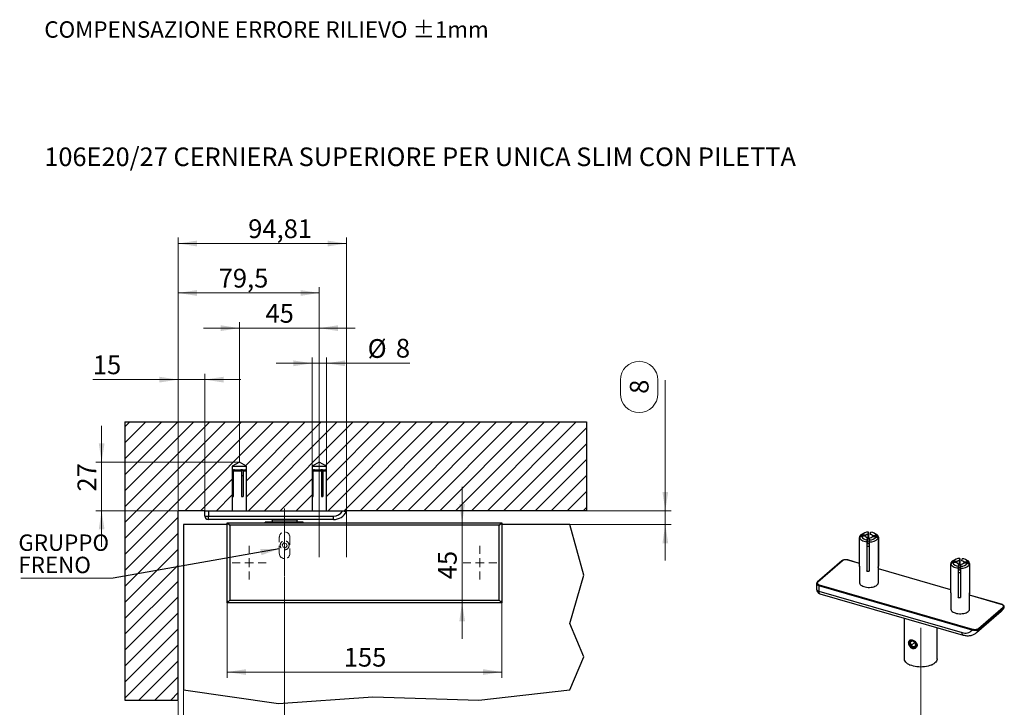
# Model space of a CAD drawing. Units: millimetres. Extents: x 18 to 673, y 244 to 1034.
# Drawn here: x 18 to 573, y 647 to 1034 of the extents above; entities that cross this region are included whole.
import ezdxf

# ---------------------------------------------------------------- set-up
doc = ezdxf.new("R2010")
doc.units = ezdxf.units.MM
doc.header["$LTSCALE"] = 3.3
doc.linetypes.add('CENTERX2', pattern=[20.32, 12.7, -2.54, 2.54, -2.54])
doc.linetypes.add('HIDDEN', pattern=[1.905, 1.27, -0.635])
doc.styles.add('SLDTEXTSTYLE0', font='TXT', dxfattribs={"width": 0.75})
doc.dimstyles.new('SLDDIMSTYLE0', dxfattribs={"dimtxt": 10.56, "dimasz": 10.56, "dimexe": 0, "dimexo": 0.0625, "dimgap": 2.64, "dimtad": 1, "dimrnd": 1e-09, "dimzin": 12, "dimdsep": 46, "dimtxsty": 'SLDTEXTSTYLE0', "dimsah": 1, "dimcen": 0.09, "dimadec": 0, "dimazin": 3, "dimtfac": 1, "dimtofl": 0, "dimtmove": 0, "dimatfit": 3, "dimfxl": 1, "dimfrac": 2, "dimtolj": 1, "dimtzin": 12, "dimarcsym": 0})
doc.dimstyles.new('SLDDIMSTYLE1', dxfattribs={"dimtxt": 10.56, "dimasz": 10.56, "dimexe": 0, "dimexo": 0.0625, "dimgap": 2.64, "dimtad": 1, "dimrnd": 1e-09, "dimzin": 12, "dimdsep": 46, "dimtxsty": 'SLDTEXTSTYLE0', "dimsah": 1, "dimcen": 0.09, "dimadec": 0, "dimazin": 3, "dimtfac": 1, "dimtmove": 0, "dimatfit": 0, "dimfxl": 1, "dimfrac": 2, "dimtolj": 1, "dimtzin": 12, "dimarcsym": 0})
doc.dimstyles.new('SLDDIMSTYLE2', dxfattribs={"dimtxt": 10.56, "dimasz": 10.56, "dimexe": 0, "dimexo": 0.0625, "dimgap": 2.64, "dimtad": 1, "dimdec": 0, "dimrnd": 1e-09, "dimzin": 12, "dimdsep": 46, "dimtxsty": 'SLDTEXTSTYLE0', "dimsah": 1, "dimcen": 0.09, "dimadec": 0, "dimazin": 3, "dimtol": 1, "dimtp": 1, "dimtfac": 1, "dimtdec": 0, "dimtmove": 0, "dimatfit": 0, "dimfxl": 1, "dimfrac": 2, "dimtolj": 1, "dimtzin": 12, "dimarcsym": 0})
doc.dimstyles.new('SLDDIMSTYLE3', dxfattribs={"dimtxt": 10.56, "dimasz": 10.56, "dimexe": 0, "dimexo": 0.0625, "dimgap": 2.64, "dimtad": 1, "dimdec": 0, "dimrnd": 1e-09, "dimzin": 12, "dimdsep": 46, "dimtxsty": 'SLDTEXTSTYLE0', "dimsah": 1, "dimcen": 0.09, "dimadec": 0, "dimazin": 3, "dimtfac": 1, "dimtdec": 0, "dimtofl": 0, "dimtmove": 0, "dimatfit": 3, "dimfxl": 1, "dimfrac": 2, "dimtolj": 1, "dimtzin": 12, "dimarcsym": 0})
doc.dimstyles.new('SLDDIMSTYLE4', dxfattribs={"dimtxt": 10.56, "dimasz": 10.56, "dimexe": 0, "dimexo": 0.0625, "dimgap": 2.64, "dimtad": 1, "dimdec": 0, "dimrnd": 1e-09, "dimzin": 12, "dimdsep": 46, "dimtxsty": 'SLDTEXTSTYLE0', "dimsah": 1, "dimcen": 0.09, "dimadec": 0, "dimazin": 3, "dimtfac": 1, "dimtdec": 0, "dimtmove": 0, "dimatfit": 0, "dimfxl": 1, "dimfrac": 2, "dimtolj": 1, "dimtzin": 12, "dimarcsym": 0})
doc.dimstyles.new('SLDDIMSTYLE5', dxfattribs={"dimtxt": 0.18, "dimasz": 10.56, "dimexe": 0, "dimexo": 0.0625, "dimgap": 0, "dimtad": 0, "dimtih": 1, "dimtoh": 1, "dimdec": 0, "dimrnd": 1e-09, "dimzin": 0, "dimdsep": 46, "dimtxsty": 'Standard', "dimsah": 1, "dimcen": 0.09, "dimadec": 0, "dimazin": 0, "dimtfac": 10.56, "dimtdec": 0, "dimtofl": 0, "dimtmove": 0, "dimatfit": 3, "dimfxl": 1, "dimfrac": 2, "dimtolj": 1, "dimtzin": 0, "dimarcsym": 0})

# ---------------------------------------------------------------- blocks, each defined once
blk = doc.blocks.new('_D')
at = {"color": 7, "linetype": 'Continuous', "lineweight": 18, "transparency": 16777216}
for p, q in [((107.66, 758.25), (107.66, 883.82)), ((187.16, 785.65), (187.16, 883.82)), ((187.16, 880.52), (107.66, 880.52))]:
    blk.add_line(p, q, dxfattribs=at)
for points in [[(107.66, 880.52), (118.22, 878.89), (118.22, 882.14)], [(187.16, 880.52), (176.6, 882.14), (176.6, 878.89)]]:
    blk.add_solid(points, dxfattribs=at)
at = {"color": 7, "linetype": 'Continuous', "lineweight": 18, "transparency": 16777216, "insert": (130.47, 894.13), "char_height": 10.56, "attachment_point": 1, "style": 'SLDTEXTSTYLE0'}
blk.add_mtext('79,5', dxfattribs=at)
blk = doc.blocks.new('_D_1')
at = {"color": 7, "linetype": 'Continuous', "lineweight": 18, "transparency": 16777216}
for p, q in [((107.66, 758.25), (107.66, 911.67)), ((202.47, 757.82), (202.47, 911.67)), ((107.66, 908.37), (202.47, 908.37))]:
    blk.add_line(p, q, dxfattribs=at)
for points in [[(107.66, 908.37), (118.22, 906.74), (118.22, 909.99)], [(202.47, 908.37), (191.91, 909.99), (191.91, 906.74)]]:
    blk.add_solid(points, dxfattribs=at)
at = {"color": 7, "linetype": 'Continuous', "lineweight": 18, "transparency": 16777216, "insert": (147.11, 921.98), "char_height": 10.56, "attachment_point": 1, "style": 'SLDTEXTSTYLE0'}
blk.add_mtext('94,81', dxfattribs=at)
blk = doc.blocks.new('_D_2')
at = {"color": 7, "linetype": 'Continuous', "lineweight": 18, "transparency": 16777216}
for p, q in [((110.66, 656.67), (110.66, 612.95)), ((107.66, 650.92), (107.66, 612.95)), ((107.66, 616.25), (69.69, 616.25)), ((110.66, 616.25), (107.66, 616.25)), ((110.66, 616.25), (130.97, 616.25))]:
    blk.add_line(p, q, dxfattribs=at)
for points in [[(107.66, 616.25), (97.1, 617.88), (97.1, 614.63)], [(110.66, 616.25), (121.22, 614.63), (121.22, 617.88)]]:
    blk.add_solid(points, dxfattribs=at)
at = {"color": 7, "linetype": 'Continuous', "lineweight": 18, "transparency": 16777216, "insert": (69.69, 629.87), "char_height": 10.56, "attachment_point": 1, "style": 'SLDTEXTSTYLE0'}
blk.add_mtext('3', dxfattribs=at)
blk = doc.blocks.new('_D_3')
at = {"color": 7, "linetype": 'Continuous', "lineweight": 18, "transparency": 16777216}
for p, q in [((167.66, 720.85), (167.66, 593.15)), ((107.66, 650.92), (107.66, 593.15)), ((107.66, 596.45), (167.66, 596.45))]:
    blk.add_line(p, q, dxfattribs=at)
for points in [[(107.66, 596.45), (118.22, 594.83), (118.22, 598.08)], [(167.66, 596.45), (157.1, 598.08), (157.1, 594.83)]]:
    blk.add_solid(points, dxfattribs=at)
at = {"color": 7, "linetype": 'Continuous', "lineweight": 18, "transparency": 16777216, "insert": (129.91, 610.07), "char_height": 10.56, "attachment_point": 1, "style": 'SLDTEXTSTYLE0'}
blk.add_mtext('60', dxfattribs=at)
blk = doc.blocks.new('_D_4')
at = {"color": 7, "linetype": 'Continuous', "lineweight": 18, "transparency": 16777216}
for p, q in [((356.89, 823.71), (356.89, 831.51)), ((377.94, 831.51), (377.94, 823.71)), ((382.15, 757.92), (382.15, 831.51)), ((337.99, 757.92), (385.45, 757.92)), ((382.15, 757.92), (382.15, 750.12)), ((328.72, 750.12), (385.45, 750.12)), ((382.15, 750.12), (382.15, 729.81))]:
    blk.add_line(p, q, dxfattribs=at)
for centre, start, end in [((367.41, 831.51), 0, 180), ((367.41, 823.71), 180, 0)]:
    blk.add_arc(centre, 10.53, start, end, dxfattribs=at)
for points in [[(382.15, 757.92), (383.78, 768.48), (380.53, 768.48)], [(382.15, 750.12), (380.53, 739.56), (383.78, 739.56)]]:
    blk.add_solid(points, dxfattribs=at)
at = {"color": 7, "linetype": 'Continuous', "lineweight": 18, "transparency": 16777216, "insert": (362.18, 823.71), "char_height": 10.56, "attachment_point": 1, "rotation": 90, "style": 'SLDTEXTSTYLE0'}
blk.add_mtext('8', dxfattribs=at)
blk = doc.blocks.new('_D_5')
at = {"color": 7, "linetype": 'Continuous', "lineweight": 18, "transparency": 16777216}
for p, q in [((267.67, 751.12), (267.67, 771.42)), ((267.67, 751.12), (267.67, 706.12)), ((267.67, 706.12), (267.67, 685.81))]:
    blk.add_line(p, q, dxfattribs=at)
for points in [[(267.67, 751.12), (269.3, 761.68), (266.05, 761.68)], [(267.67, 706.12), (266.05, 695.56), (269.3, 695.56)]]:
    blk.add_solid(points, dxfattribs=at)
at = {"color": 7, "linetype": 'Continuous', "lineweight": 18, "transparency": 16777216, "insert": (254.06, 719.29), "char_height": 10.56, "attachment_point": 1, "rotation": 90, "style": 'SLDTEXTSTYLE0'}
blk.add_mtext('45', dxfattribs=at)
blk = doc.blocks.new('_D_6')
at = {"color": 7, "linetype": 'Continuous', "lineweight": 18, "transparency": 16777216}
for p, q in [((135.36, 706.79), (135.36, 663.76)), ((289.96, 706.79), (289.96, 663.76)), ((135.36, 667.06), (289.96, 667.06))]:
    blk.add_line(p, q, dxfattribs=at)
for points in [[(135.36, 667.06), (145.92, 665.43), (145.92, 668.68)], [(289.96, 667.06), (279.4, 668.68), (279.4, 665.43)]]:
    blk.add_solid(points, dxfattribs=at)
at = {"color": 7, "linetype": 'Continuous', "lineweight": 18, "transparency": 16777216, "insert": (200.96, 680.67), "char_height": 10.56, "attachment_point": 1, "style": 'SLDTEXTSTYLE0'}
blk.add_mtext('155', dxfattribs=at)
blk = doc.blocks.new('_D_7')
at = {"color": 7, "linetype": 'Continuous', "lineweight": 18, "transparency": 16777216}
for p, q in [((142.16, 860.72), (121.86, 860.72)), ((142.16, 785.65), (142.16, 864.02)), ((142.16, 860.72), (187.16, 860.72)), ((187.16, 785.65), (187.16, 864.02)), ((187.16, 860.72), (207.47, 860.72))]:
    blk.add_line(p, q, dxfattribs=at)
for points in [[(142.16, 860.72), (131.6, 862.34), (131.6, 859.09)], [(187.16, 860.72), (197.72, 859.09), (197.72, 862.34)]]:
    blk.add_solid(points, dxfattribs=at)
at = {"color": 7, "linetype": 'Continuous', "lineweight": 18, "transparency": 16777216, "insert": (156.86, 874.33), "char_height": 10.56, "attachment_point": 1, "style": 'SLDTEXTSTYLE0'}
blk.add_mtext('45', dxfattribs=at)
blk = doc.blocks.new('_D_8')
at = {"color": 7, "linetype": 'Continuous', "lineweight": 18, "transparency": 16777216}
for p, q in [((64.55, 785.32), (64.55, 805.63)), ((141.83, 785.32), (61.25, 785.32)), ((64.55, 785.32), (64.55, 757.92)), ((107.33, 757.92), (61.25, 757.92)), ((64.55, 757.92), (64.55, 737.61))]:
    blk.add_line(p, q, dxfattribs=at)
for points in [[(64.55, 785.32), (66.17, 795.88), (62.92, 795.88)], [(64.55, 757.92), (62.92, 747.36), (66.17, 747.36)]]:
    blk.add_solid(points, dxfattribs=at)
at = {"color": 7, "linetype": 'Continuous', "lineweight": 18, "transparency": 16777216, "insert": (50.94, 768.69), "char_height": 10.56, "attachment_point": 1, "rotation": 90, "style": 'SLDTEXTSTYLE0'}
blk.add_mtext('27', dxfattribs=at)
blk = doc.blocks.new('_D_9')
at = {"color": 7, "linetype": 'Continuous', "lineweight": 18, "transparency": 16777216}
for p, q in [((183.16, 783.25), (183.16, 844.22)), ((191.16, 783.25), (191.16, 844.22)), ((183.16, 840.92), (162.86, 840.92)), ((191.16, 840.92), (183.16, 840.92)), ((191.16, 840.92), (238.15, 840.92))]:
    blk.add_line(p, q, dxfattribs=at)
for points in [[(183.16, 840.92), (172.6, 842.54), (172.6, 839.29)], [(191.16, 840.92), (201.72, 839.29), (201.72, 842.54)]]:
    blk.add_solid(points, dxfattribs=at)
at = {"color": 7, "linetype": 'Continuous', "lineweight": 18, "transparency": 16777216, "char_height": 10.56, "attachment_point": 1, "style": 'SLDTEXTSTYLE0'}
for s, insert in [('%%c', (214.42, 854.53)), ('8', (230.34, 854.69))]:
    blk.add_mtext(s, dxfattribs=dict(at, insert=insert))
blk = doc.blocks.new('_D_10')
at = {"color": 7, "linetype": 'Continuous', "lineweight": 18, "transparency": 16777216}
for p, q in [((107.66, 758.25), (107.66, 835.02)), ((122.66, 757.95), (122.66, 835.02)), ((107.66, 831.72), (59.57, 831.72)), ((122.66, 831.72), (107.66, 831.72)), ((122.66, 831.72), (142.97, 831.72))]:
    blk.add_line(p, q, dxfattribs=at)
for points in [[(107.66, 831.72), (97.1, 833.34), (97.1, 830.1)], [(122.66, 831.72), (133.22, 830.1), (133.22, 833.34)]]:
    blk.add_solid(points, dxfattribs=at)
at = {"color": 7, "linetype": 'Continuous', "lineweight": 18, "transparency": 16777216, "insert": (59.57, 845.33), "char_height": 10.56, "attachment_point": 1, "style": 'SLDTEXTSTYLE0'}
blk.add_mtext('15', dxfattribs=at)
blk = doc.blocks.new('SW_NOTE_0')
at = {"color": 0, "linetype": 'Continuous', "lineweight": 0}
blk.add_line((-51.98, 0), (0, 0), dxfattribs=at)
at = {"color": 0, "linetype": 'Continuous', "lineweight": 0, "char_height": 9.24, "attachment_point": 1, "style": 'SLDTEXTSTYLE0'}
for s, insert in [('GRUPPO', (-53.43, 24.61)), ('FRENO', (-53.43, 12.07))]:
    blk.add_mtext(s, dxfattribs=dict(at, insert=insert))
blk = doc.blocks.new('SW_CENTERMARKSYMBOL_0')
at = {"color": 0, "linetype": 'Continuous', "lineweight": 0}
for p, q in [((0, 5), (0, 9.5)), ((-5, 0), (-9.5, 0)), ((0, 0), (-2.5, 0)), ((0, 0), (0, 2.5)), ((0, 0), (0, -2.5)), ((0, 0), (2.5, 0)), ((5, 0), (9.5, 0)), ((0, -5), (0, -9.5))]:
    blk.add_line(p, q, dxfattribs=at)
blk = doc.blocks.new('SW_CENTERMARKSYMBOL_1')
at = {"color": 0, "linetype": 'Continuous', "lineweight": 0}
for p, q in [((0, 5), (0, 9.5)), ((-5, 0), (-9.5, 0)), ((0, 0), (-2.5, 0)), ((0, 0), (0, 2.5)), ((0, 0), (0, -2.5)), ((0, 0), (2.5, 0)), ((5, 0), (9.5, 0)), ((0, -5), (0, -9.5))]:
    blk.add_line(p, q, dxfattribs=at)

msp = doc.modelspace()

# ---------------------------------------------------------------- hatches: boundary and pattern name
at = {"linetype": 'Continuous'}
h = msp.add_hatch(dxfattribs=at)
h.set_pattern_fill('LINE', scale=2, angle=45, style=0)
h.paths.add_polyline_path([(191.163, 782.916), (191.163, 757.916), (337.663, 757.916), (337.663, 807.916), (77.663, 807.916), (77.663, 651.246), (107.663, 651.246), (107.663, 757.916), (138.163, 757.916), (138.163, 782.916), (142.163, 785.319), (146.163, 782.916), (146.163, 757.916), (183.163, 757.916), (183.163, 782.916), (187.163, 785.319)], flags=0)

# ---------------------------------------------------------------- linework, layer by layer
at = {"color": 7, "linetype": 'Continuous', "lineweight": 25}
for p, q in [((77.663, 807.916), (77.663, 651.246)), ((77.663, 807.916), (337.663, 807.916)), ((337.663, 807.916), (337.663, 757.916)), ((142.163, 785.319), (138.163, 782.916)), ((138.163, 782.916), (138.163, 757.916)), ((138.163, 782.916), (146.163, 782.916)), ((146.163, 782.916), (142.163, 785.319)), ((146.163, 757.916), (146.163, 782.916)), ((187.163, 785.319), (183.163, 782.916)), ((183.163, 782.916), (183.163, 757.916)), ((183.163, 782.916), (191.163, 782.916)), ((191.163, 782.916), (187.163, 785.319)), ((191.163, 757.916), (191.163, 782.916)), ((138.913, 780.916), (138.163, 780.287)), ((138.163, 780.287), (138.163, 757.916)), ((138.163, 780.287), (138.342, 780.287)), ((138.342, 765.916), (138.342, 780.287)), ((138.755, 765.916), (138.755, 780.287)), ((138.755, 780.287), (143.346, 780.287)), ((138.913, 780.916), (139.032, 780.916)), ((139.445, 780.916), (139.032, 780.916)), ((139.445, 780.916), (143.034, 780.916)), ((143.202, 780.916), (143.034, 780.916)), ((143.202, 780.916), (143.234, 780.512)), ((143.944, 780.916), (143.202, 780.916)), ((143.346, 780.287), (143.346, 765.916)), ((143.346, 779.079), (143.404, 778.336)), ((143.524, 778.336), (143.346, 778.336)), ((143.84, 777.586), (143.346, 777.586)), ((143.944, 780.916), (145.413, 780.916)), ((144.257, 780.287), (144.257, 765.916)), ((144.257, 780.287), (146.163, 780.287)), ((146.163, 780.287), (145.413, 780.916)), ((146.163, 757.916), (146.163, 780.287)), ((183.913, 780.916), (183.163, 780.287)), ((183.163, 780.287), (183.163, 757.916)), ((183.163, 780.287), (183.342, 780.287)), ((183.342, 765.916), (183.342, 780.287)), ((183.755, 765.916), (183.755, 780.287)), ((183.755, 780.287), (188.346, 780.287)), ((183.913, 780.916), (184.032, 780.916)), ((184.445, 780.916), (184.032, 780.916)), ((184.445, 780.916), (188.034, 780.916)), ((188.202, 780.916), (188.034, 780.916)), ((188.202, 780.916), (188.234, 780.512)), ((188.944, 780.916), (188.202, 780.916)), ((188.346, 780.287), (188.346, 765.916)), ((188.346, 779.079), (188.404, 778.336)), ((188.524, 778.336), (188.346, 778.336)), ((188.84, 777.586), (188.346, 777.586)), ((188.944, 780.916), (190.413, 780.916)), ((189.257, 780.287), (189.257, 765.916)), ((189.257, 780.287), (191.163, 780.287)), ((191.163, 780.287), (190.413, 780.916)), ((191.163, 757.916), (191.163, 780.287)), ((138.342, 765.916), (138.755, 765.916)), ((143.346, 765.916), (144.257, 765.916)), ((183.342, 765.916), (183.755, 765.916)), ((188.346, 765.916), (189.257, 765.916)), ((122.963, 757.916), (107.663, 757.916)), ((107.663, 651.246), (107.663, 757.916)), ((124.663, 757.616), (122.663, 757.616)), ((122.663, 754.916), (122.663, 757.616)), ((122.663, 754.916), (124.663, 754.916)), ((122.963, 757.916), (124.663, 757.916)), ((124.663, 757.616), (124.663, 757.916)), ((124.663, 757.916), (200.258, 757.916)), ((124.663, 757.616), (124.663, 754.916)), ((200.258, 757.616), (124.663, 757.616)), ((124.663, 754.916), (195.247, 754.916)), ((124.663, 752.916), (124.663, 754.916)), ((195.247, 752.916), (195.247, 754.916)), ((200.258, 757.616), (200.258, 757.916)), ((337.663, 757.916), (202.305, 757.916)), ((110.663, 750.116), (110.663, 657)), ((135.363, 750.116), (110.663, 750.116)), ((195.247, 752.916), (124.663, 752.916)), ((135.363, 751.116), (136.763, 749.716)), ((135.363, 751.116), (289.963, 751.116)), ((135.363, 750.316), (135.363, 751.116)), ((135.498, 750.316), (135.363, 750.316)), ((135.363, 707.116), (135.363, 750.116)), ((135.363, 750.116), (135.498, 750.116)), ((135.498, 750.116), (135.498, 750.316)), ((136.763, 749.716), (136.763, 707.516)), ((288.563, 749.716), (136.763, 749.716)), ((156.663, 751.116), (156.663, 751.416)), ((178.163, 751.416), (156.663, 751.416)), ((160.663, 752.516), (160.663, 751.416)), ((174.663, 751.416), (174.663, 752.516)), ((178.163, 751.116), (178.163, 751.416)), ((288.563, 749.716), (289.963, 751.116)), ((288.563, 707.516), (288.563, 749.716)), ((289.828, 750.316), (289.828, 750.116)), ((289.963, 750.316), (289.828, 750.316)), ((289.828, 750.116), (289.963, 750.116)), ((289.963, 751.116), (289.963, 750.316)), ((328.389, 750.116), (289.963, 750.116)), ((289.963, 750.116), (289.963, 707.116)), ((336.228, 721.55), (328.389, 750.116)), ((491.771, 742.968), (491.771, 743.538)), ((494.997, 743.436), (492.637, 743.552)), ((495.126, 744.092), (492.766, 744.208)), ((493.807, 745.149), (493.088, 744.77)), ((496.445, 744.634), (496.677, 745.814)), ((496.775, 742.207), (496.775, 745.592)), ((497.759, 744.569), (497.991, 745.75)), ((501.203, 743.794), (498.842, 743.91)), ((500.751, 744.77), (500.033, 745.149)), ((491.642, 726.453), (491.642, 742.881)), ((495.751, 740.379), (495.751, 723.951)), ((495.849, 741.596), (496.08, 742.776)), ((497.065, 740.314), (497.065, 723.886)), ((497.162, 741.531), (497.394, 742.712)), ((501.074, 743.137), (498.713, 743.253)), ((502.069, 742.369), (502.069, 725.941)), ((502.198, 743.026), (502.198, 726.598)), ((481.642, 729.674), (467.782, 717.671)), ((481.901, 729.718), (468.041, 717.715)), ((491.642, 728.271), (485.076, 730.166)), ((543.084, 711.603), (543.084, 728.031)), ((543.213, 728.118), (543.213, 728.688)), ((546.439, 728.586), (544.079, 728.702)), ((546.568, 729.242), (544.208, 729.358)), ((545.249, 730.299), (544.53, 729.92)), ((547.29, 726.746), (547.522, 727.926)), ((547.887, 729.784), (548.119, 730.964)), ((548.217, 727.357), (548.217, 730.742)), ((548.604, 726.681), (548.836, 727.862)), ((549.201, 729.719), (549.433, 730.9)), ((552.516, 728.287), (550.155, 728.403)), ((552.645, 728.944), (550.284, 729.06)), ((552.193, 729.92), (551.475, 730.299)), ((553.511, 727.519), (553.511, 711.091)), ((553.64, 728.176), (553.64, 711.748)), ((328.389, 694.472), (336.228, 721.55)), ((491.64, 726.525), (491.64, 717.38)), ((495.751, 723.951), (495.881, 724.615)), ((502.198, 726.598), (502.069, 726.604)), ((502.2, 717.38), (502.2, 726.525)), ((543.084, 713.421), (502.2, 725.223)), ((547.193, 725.529), (547.193, 709.101)), ((548.506, 725.464), (548.506, 709.036)), ((467.345, 716.811), (467.345, 713.724)), ((468.863, 716.182), (555.279, 691.236)), ((555.081, 690.721), (468.665, 715.668)), ((468.665, 715.668), (468.665, 712.581)), ((468.665, 712.581), (549.353, 689.288)), ((469.252, 711.188), (549.94, 687.895)), ((543.082, 711.675), (543.082, 702.53)), ((553.64, 711.748), (553.511, 711.754)), ((553.642, 702.53), (553.642, 711.675)), ((571.493, 705.22), (553.642, 710.373)), ((135.363, 706.116), (136.763, 707.516)), ((135.498, 707.116), (135.363, 707.116)), ((135.363, 706.116), (135.363, 706.916)), ((135.363, 706.916), (135.498, 706.916)), ((289.963, 706.116), (135.363, 706.116)), ((135.498, 706.916), (135.498, 707.116)), ((136.763, 707.516), (288.563, 707.516)), ((288.563, 707.516), (289.963, 706.116)), ((289.963, 707.116), (289.828, 707.116)), ((289.828, 707.116), (289.828, 706.916)), ((289.828, 706.916), (289.963, 706.916)), ((289.963, 706.916), (289.963, 706.116)), ((547.193, 709.101), (547.323, 709.765)), ((571.489, 705.221), (571.493, 705.22)), ((557.586, 689.308), (571.446, 701.311)), ((558.626, 691.565), (572.486, 703.568)), ((572.795, 702.989), (558.935, 690.986)), ((336.228, 675.589), (328.389, 694.472)), ((516.83, 697.453), (516.83, 674.51)), ((535.31, 674.51), (535.31, 692.119)), ((521.134, 684.614), (520.087, 683.641)), ((521.184, 684.591), (520.087, 683.641)), ((520.087, 683.641), (520.667, 681.929)), ((522.647, 683.644), (520.667, 681.929)), ((522.762, 683.874), (521.134, 684.614)), ((522.534, 683.978), (522.647, 683.644)), ((522.647, 683.644), (522.875, 683.54)), ((523.343, 682.162), (522.762, 683.874)), ((520.667, 681.929), (522.295, 681.19)), ((522.295, 681.19), (523.343, 682.162)), ((328.389, 657), (336.228, 675.589)), ((110.663, 657), (164.129, 649.253)), ((277.033, 651.19), (328.389, 657)), ((77.663, 651.246), (107.663, 651.246)), ((164.129, 649.253), (217.438, 653.126)), ((217.438, 653.126), (277.033, 651.19))]:
    msp.add_line(p, q, dxfattribs=at)
at = {"color": 7, "linetype": 'Continuous', "lineweight": 18}
for p, q in [((187.163, 785.319), (187.163, 731.74)), ((202.475, 757.487), (202.475, 731.74))]:
    msp.add_line(p, q, dxfattribs=at)
at = {"color": 7, "linetype": 'CENTERX2', "lineweight": 18}
for p, q in [((167.663, 721.175), (167.663, 759.116)), ((526.07, 669.89), (526.07, 691.871)), ((526.07, 669.89), (526.07, 626.919))]:
    msp.add_line(p, q, dxfattribs=at)
at = {"color": 8, "linetype": 'Continuous', "lineweight": 25}
for p, q in [((174.663, 752.516), (160.663, 752.516)), ((491.642, 728.201), (484.967, 730.128)), ((543.084, 713.351), (502.2, 725.154)), ((571.383, 705.182), (553.642, 710.304))]:
    msp.add_line(p, q, dxfattribs=at)
at = {"color": 7, "linetype": 'HIDDEN', "lineweight": 18}
for p, q in [((164.663, 733.881), (164.663, 742.951)), ((167.155, 739.767), (166.239, 738.652)), ((166.239, 738.652), (166.747, 737.301)), ((168.579, 739.531), (167.155, 739.767)), ((168.171, 737.065), (169.087, 738.18)), ((169.087, 738.18), (168.579, 739.531)), ((170.663, 742.951), (170.663, 733.881)), ((166.747, 737.301), (168.171, 737.065))]:
    msp.add_line(p, q, dxfattribs=at)
at = {"color": 7, "linetype": 'Continuous', "lineweight": 25, "flags": 128}
for points in [[(491.642, 742.881), (491.737, 742.448), (491.973, 742.03), (492.344, 741.636), (492.839, 741.278), (493.445, 740.966), (494.145, 740.707), (494.921, 740.51), (495.751, 740.379)], [(497.065, 739.24), (496.461, 739.256), (496.007, 739.31)], [(496.498, 742.193), (496.758, 742.206), (497.293, 742.197)], [(543.084, 728.031), (543.179, 727.598), (543.415, 727.18), (543.786, 726.786), (544.281, 726.428), (544.887, 726.116), (545.587, 725.857), (546.363, 725.66), (547.193, 725.529)], [(547.939, 727.343), (548.2, 727.356), (548.735, 727.347)], [(491.642, 726.598), (491.64, 726.536), (491.642, 726.453)], [(548.506, 724.39), (547.903, 724.406), (547.449, 724.46)], [(468.041, 717.715), (467.86, 717.514), (467.76, 717.3), (467.745, 717.08), (467.817, 716.863), (467.972, 716.657), (468.204, 716.471), (468.505, 716.31), (468.863, 716.182)], [(491.64, 717.38), (491.649, 717.224), (491.763, 716.814), (492.003, 716.417), (492.365, 716.045), (492.839, 715.705), (493.414, 715.406), (494.074, 715.156), (494.805, 714.961), (495.588, 714.826), (496.404, 714.753)], [(496.404, 714.753), (497.232, 714.745), (498.053, 714.802), (498.845, 714.922), (499.591, 715.103), (500.27, 715.34), (500.868, 715.627), (501.367, 715.957), (501.758, 716.323), (502.029, 716.714), (502.174, 717.122), (502.2, 717.38)], [(543.084, 711.748), (543.082, 711.686), (543.084, 711.603)], [(543.082, 702.53), (543.091, 702.374), (543.205, 701.964), (543.445, 701.567), (543.807, 701.195), (544.281, 700.855), (544.855, 700.556), (545.516, 700.306), (546.247, 700.111), (547.03, 699.976), (547.846, 699.903)], [(547.846, 699.903), (548.674, 699.895), (549.495, 699.952), (550.287, 700.072), (551.033, 700.253), (551.712, 700.49), (552.309, 700.777), (552.809, 701.107), (553.2, 701.473), (553.471, 701.864), (553.616, 702.272), (553.642, 702.53)], [(523.587, 683.065), (523.365, 683.557), (523.046, 684.011), (522.65, 684.4), (522.199, 684.703), (521.721, 684.901), (521.242, 684.982), (520.79, 684.943), (520.393, 684.785), (520.072, 684.518), (519.846, 684.156), (519.73, 683.722), (519.728, 683.24), (519.842, 682.739), (520.065, 682.247), (520.384, 681.793), (520.78, 681.403), (521.23, 681.101), (521.709, 680.903), (522.188, 680.821), (522.639, 680.861), (523.037, 681.019), (523.358, 681.286), (523.583, 681.647), (523.7, 682.082), (523.701, 682.563), (523.587, 683.065)], [(535.31, 674.51), (535.295, 674.241), (535.17, 673.707), (534.922, 673.185), (534.554, 672.68), (534.072, 672.2), (533.482, 671.751), (532.791, 671.339), (532.01, 670.971), (531.148, 670.65), (530.217, 670.381), (529.23, 670.168), (528.201, 670.014), (527.143, 669.921), (526.07, 669.89), (524.997, 669.921), (523.939, 670.014), (522.91, 670.168), (521.923, 670.381), (520.993, 670.65), (520.131, 670.971), (519.349, 671.339), (518.659, 671.751), (518.068, 672.2), (517.586, 672.68), (517.218, 673.185), (516.971, 673.707), (516.846, 674.241), (516.83, 674.51)]]:
    msp.add_lwpolyline(points, dxfattribs=at)
at = {"color": 8, "linetype": 'Continuous', "lineweight": 25, "flags": 128}
for points in [[(468.665, 715.668), (468.244, 715.818), (467.89, 716.007), (467.617, 716.227), (467.435, 716.469), (467.35, 716.724), (467.345, 716.811)], [(467.345, 713.724), (467.35, 713.638), (467.435, 713.383), (467.617, 713.14), (467.89, 712.921), (468.244, 712.732), (468.665, 712.581)], [(469.252, 711.188), (469.251, 711.188), (469.051, 711.299), (468.887, 711.503), (468.765, 711.793), (468.69, 712.157), (468.665, 712.581)], [(549.941, 687.895), (549.939, 687.895), (549.739, 688.007), (549.575, 688.211), (549.453, 688.5), (549.378, 688.864), (549.353, 689.288)]]:
    msp.add_lwpolyline(points, dxfattribs=at)
at = {"color": 7, "linetype": 'HIDDEN', "lineweight": 18}
msp.add_circle((167.663, 738.416), 2.5, dxfattribs=at)
at = {"color": 7, "linetype": 'Continuous', "lineweight": 25}
for centre, radius, start, end in [((122.963, 757.616), 0.3, 90, 180), ((124.663, 754.916), 2, 180, 270), ((195.247, 760.916), 6, 270, 326.63299), ((195.247, 760.916), 8, 270, 334.62307), ((202.204, 757.616), 0.3, 334.62307, 90), ((160.263, 752.516), 0.4, 0, 90), ((175.063, 752.516), 0.4, 90, 180), ((494.366, 742.082), 2.976, 115.43645, 150.72192), ((495.682, 744.937), 3.346, 204.46852, 272.85571), ((496.287, 741.197), 4.634, 85.17474, 139.46802), ((496.292, 744.343), 1.581, 215.01957, 262.30465), ((496.585, 742.418), 2.221, 93.59748, 131.04526), ((497.547, 743.003), 1.581, 35.01955, 82.30466), ((498.158, 742.408), 3.346, 24.46852, 92.85571), ((499.794, 742.504), 2.459, 12.24166, 67.10346), ((496.917, 745.658), 7.772, 262.33884, 271.08548), ((497.677, 745.945), 5.664, 263.79545, 320.84731), ((497.552, 746.148), 4.634, 265.17474, 319.46802), ((497.255, 744.928), 2.221, 273.59736, 311.04549), ((483.87, 726.671), 3.627, 72.39782, 122.86361), ((545.808, 727.232), 2.976, 115.43645, 150.72192), ((547.124, 730.087), 3.346, 204.46852, 272.85571), ((547.729, 726.347), 4.634, 85.17474, 139.46802), ((547.734, 729.493), 1.581, 215.01957, 262.30465), ((548.027, 727.568), 2.221, 93.59736, 131.0455), ((549.119, 731.095), 5.664, 263.79545, 320.84731), ((548.994, 731.298), 4.634, 265.17474, 319.46802), ((548.697, 730.078), 2.221, 273.59748, 311.04526), ((548.989, 728.153), 1.581, 35.01955, 82.30466), ((549.6, 727.558), 3.346, 24.46852, 92.85571), ((551.236, 727.654), 2.459, 12.24166, 67.10346), ((496.917, 734.296), 10.411, 263.56692, 270.81013), ((500.805, 726.53), 1.394, 334.9966, 2.77655), ((548.359, 730.808), 7.772, 262.33884, 271.08548), ((469.415, 715.674), 0.751, 137.4109, 180.48561), ((469.985, 713.724), 2.64, 180, 253.89789), ((552.247, 711.68), 1.394, 334.9966, 2.77655), ((548.359, 719.446), 10.411, 263.56692, 270.81013), ((572.373, 703.136), 0.447, 340.83031, 75.44653), ((551.155, 694.251), 5.28, 250.04482, 318.04282), ((555.832, 690.728), 0.751, 137.4109, 180.48561), ((558.513, 691.133), 0.447, 340.83031, 75.44653)]:
    msp.add_arc(centre, radius, start, end, dxfattribs=at)
at = {"color": 7, "linetype": 'HIDDEN', "lineweight": 18}
for centre, start, end in [((167.663, 742.916), 360, 180), ((167.663, 733.916), 180, 0)]:
    msp.add_arc(centre, 3, start, end, dxfattribs=at)
at = {"color": 8, "linetype": 'Continuous', "lineweight": 25}
for centre, radius, start, end in [((481.811, 729.464), 0.269, 70.31638, 128.77674), ((485.056, 730.046), 0.122, 80.42886, 137.2918), ((467.951, 717.461), 0.269, 70.31909, 128.74516), ((571.474, 705.098), 0.124, 83.06118, 137.00597), ((567.465, 705.895), 6.071, 310.97342, 331.40491), ((553.605, 693.892), 6.071, 311.06018, 331.40438)]:
    msp.add_arc(centre, radius, start, end, dxfattribs=at)
at = {"color": 7, "linetype": 'Continuous', "lineweight": 25}
for points, knots in [([(139.032, 780.916), (138.922, 780.816), (138.692, 780.606), (138.462, 780.396), (138.342, 780.287)], [0, 0, 0, 0, 0.4785453, 1, 1, 1, 1]), ([(139.445, 780.916), (139.335, 780.816), (139.105, 780.606), (138.875, 780.396), (138.755, 780.287)], [0, 0, 0, 0, 0.4785453, 1, 1, 1, 1]), ([(143.346, 780.287), (143.292, 780.396), (143.188, 780.606), (143.084, 780.816), (143.034, 780.916)], [0, 0, 0, 0, 0.5214547, 1, 1, 1, 1]), ([(144.257, 780.287), (144.203, 780.396), (144.099, 780.606), (143.994, 780.816), (143.944, 780.916)], [0, 0, 0, 0, 0.5214547, 1, 1, 1, 1]), ([(184.032, 780.916), (183.922, 780.816), (183.692, 780.606), (183.462, 780.396), (183.342, 780.287)], [0, 0, 0, 0, 0.4785453, 1, 1, 1, 1]), ([(184.445, 780.916), (184.335, 780.816), (184.105, 780.606), (183.875, 780.396), (183.755, 780.287)], [0, 0, 0, 0, 0.4785453, 1, 1, 1, 1]), ([(188.346, 780.287), (188.292, 780.396), (188.188, 780.606), (188.084, 780.816), (188.034, 780.916)], [0, 0, 0, 0, 0.5214547, 1, 1, 1, 1]), ([(189.257, 780.287), (189.203, 780.396), (189.099, 780.606), (188.994, 780.816), (188.944, 780.916)], [0, 0, 0, 0, 0.5214547, 1, 1, 1, 1]), ([(200.258, 757.916), (200.482, 757.916), (200.905, 757.916), (201.461, 757.916), (201.874, 757.916), (202.15, 757.916), (202.186, 757.916), (202.204, 757.916)], [0, 0, 0, 0, 0.2341618, 0.4414358, 0.6315756, 0.8156765, 1, 1, 1, 1]), ([(202.475, 757.487), (202.454, 757.488), (202.413, 757.49), (202.097, 757.505), (201.625, 757.53), (200.993, 757.565), (200.511, 757.598), (200.258, 757.616)], [0, 0, 0, 0, 0.1874403, 0.3738001, 0.5646922, 0.7705019, 1, 1, 1, 1]), ([(492.637, 743.552), (492.478, 743.445), (492.146, 743.221), (491.815, 742.998), (491.642, 742.881)], [0, 0, 0, 0, 0.478546, 1, 1, 1, 1]), ([(492.766, 744.208), (492.607, 744.101), (492.275, 743.878), (491.944, 743.654), (491.771, 743.538)], [0, 0, 0, 0, 0.4785467, 1, 1, 1, 1]), ([(494.979, 743.43), (494.991, 743.486), (495.04, 743.707), (495.089, 743.928), (495.126, 744.092)], [0, 0, 0, 0, 0.2528462, 1, 1, 1, 1]), ([(496.508, 742.004), (496.491, 742.736), (496.47, 743.614), (496.449, 744.488), (496.445, 744.634)], [0, 0, 0, 0, 0.8332523, 1, 1, 1, 1]), ([(496.677, 745.814), (496.679, 745.81), (496.712, 745.736), (496.744, 745.662), (496.775, 745.592)], [0, 0, 0, 0, 0.0622197, 1, 1, 1, 1]), ([(498.842, 743.91), (498.878, 743.744), (498.928, 743.521), (498.976, 743.297), (498.988, 743.24)], [0, 0, 0, 0, 0.7413803, 1, 1, 1, 1]), ([(502.198, 743.026), (501.887, 743.266), (501.555, 743.522), (501.224, 743.778), (501.203, 743.794)], [0, 0, 0, 0, 0.9377807, 1, 1, 1, 1]), ([(495.751, 740.379), (495.768, 740.59), (495.8, 740.996), (495.833, 741.402), (495.849, 741.596)], [0, 0, 0, 0, 0.521454, 1, 1, 1, 1]), ([(496.08, 742.776), (496.077, 742.591), (496.055, 741.5), (496.035, 740.41), (496.017, 739.505)], [0, 0, 0, 0, 0.1697077, 1, 1, 1, 1]), ([(497.065, 740.314), (497.081, 740.526), (497.114, 740.932), (497.147, 741.337), (497.162, 741.531)], [0, 0, 0, 0, 0.521454, 1, 1, 1, 1]), ([(502.069, 742.369), (501.758, 742.609), (501.426, 742.865), (501.095, 743.121), (501.074, 743.137)], [0, 0, 0, 0, 0.9377808, 1, 1, 1, 1]), ([(485.076, 730.166), (484.99, 730.189), (484.741, 730.255), (484.296, 730.321), (483.752, 730.341), (483.212, 730.301), (482.696, 730.201), (482.226, 730.042), (481.876, 729.861), (481.704, 729.723), (481.642, 729.674)], [0, 0, 0, 0, 0.0743196, 0.2147059, 0.3544718, 0.4941874, 0.6344742, 0.7761437, 0.9202201, 1, 1, 1, 1]), ([(544.079, 728.702), (543.92, 728.595), (543.588, 728.371), (543.256, 728.148), (543.084, 728.031)], [0, 0, 0, 0, 0.478546, 1, 1, 1, 1]), ([(544.208, 729.358), (544.049, 729.251), (543.717, 729.028), (543.385, 728.804), (543.213, 728.688)], [0, 0, 0, 0, 0.4785454, 1, 1, 1, 1]), ([(546.423, 728.586), (546.434, 728.64), (546.482, 728.859), (546.531, 729.078), (546.568, 729.242)], [0, 0, 0, 0, 0.2454161, 1, 1, 1, 1]), ([(547.522, 727.926), (547.519, 727.741), (547.497, 726.65), (547.476, 725.56), (547.459, 724.655)], [0, 0, 0, 0, 0.1697077, 1, 1, 1, 1]), ([(547.95, 727.154), (547.933, 727.886), (547.912, 728.764), (547.891, 729.638), (547.887, 729.784)], [0, 0, 0, 0, 0.8332523, 1, 1, 1, 1]), ([(548.119, 730.964), (548.121, 730.96), (548.154, 730.886), (548.186, 730.812), (548.217, 730.742)], [0, 0, 0, 0, 0.0622197, 1, 1, 1, 1]), ([(550.284, 729.06), (550.32, 728.894), (550.369, 728.671), (550.418, 728.447), (550.43, 728.39)], [0, 0, 0, 0, 0.7413803, 1, 1, 1, 1]), ([(553.511, 727.519), (553.2, 727.759), (552.868, 728.015), (552.536, 728.271), (552.516, 728.287)], [0, 0, 0, 0, 0.9377808, 1, 1, 1, 1]), ([(553.64, 728.176), (553.329, 728.416), (552.997, 728.672), (552.665, 728.928), (552.645, 728.944)], [0, 0, 0, 0, 0.9377807, 1, 1, 1, 1]), ([(547.193, 725.529), (547.21, 725.74), (547.242, 726.146), (547.275, 726.552), (547.29, 726.746)], [0, 0, 0, 0, 0.521454, 1, 1, 1, 1]), ([(548.506, 725.464), (548.523, 725.676), (548.556, 726.082), (548.589, 726.487), (548.604, 726.681)], [0, 0, 0, 0, 0.521454, 1, 1, 1, 1]), ([(467.782, 717.671), (467.727, 717.62), (467.585, 717.487), (467.431, 717.24), (467.34, 716.992), (467.354, 716.85), (467.358, 716.812)], [0, 0, 0, 0, 0.2177312, 0.5605416, 0.8839528, 1, 1, 1, 1]), ([(572.486, 703.568), (572.519, 703.6), (572.671, 703.741), (572.808, 704.042), (572.69, 704.45), (572.322, 704.783), (571.866, 705.025), (571.544, 705.13), (571.383, 705.182)], [0, 0, 0, 0, 0.0565128, 0.2550046, 0.4760989, 0.6963167, 0.8480725, 1, 1, 1, 1]), ([(573.008, 703.243), (573.051, 703.324), (573.149, 703.506), (573.17, 703.827), (573.086, 704.142), (572.908, 704.427), (572.645, 704.684), (572.284, 704.916), (571.892, 705.098), (571.603, 705.18), (571.487, 705.214)], [0, 0, 0, 0, 0.1007452, 0.2267576, 0.3447842, 0.4657476, 0.5959482, 0.7413221, 0.8957178, 1, 1, 1, 1]), ([(571.446, 701.32), (571.478, 701.345), (571.745, 701.553), (572.175, 702.026), (572.69, 702.68), (572.956, 703.145), (573.074, 703.35)], [0, 0, 0, 0, 0.0466375, 0.3889022, 0.7304053, 1, 1, 1, 1]), ([(549.94, 687.895), (550.133, 687.843), (550.659, 687.701), (551.525, 687.556), (552.526, 687.493), (553.508, 687.543), (554.456, 687.705), (555.359, 687.975), (556.204, 688.35), (556.956, 688.793), (557.389, 689.153), (557.589, 689.32)], [0, 0, 0, 0, 0.0705563, 0.1923901, 0.3138614, 0.4342744, 0.5533188, 0.6708142, 0.7867562, 0.9013196, 1, 1, 1, 1]), ([(558.935, 690.986), (558.775, 690.875), (558.455, 690.654), (557.726, 690.457), (556.892, 690.387), (555.962, 690.456), (555.385, 690.63), (555.081, 690.721)], [0, 0, 0, 0, 0.1874403, 0.3738005, 0.5646929, 0.7705023, 1, 1, 1, 1]), ([(555.279, 691.236), (555.547, 691.172), (556.053, 691.051), (556.864, 691.02), (557.586, 691.1), (558.215, 691.28), (558.489, 691.47), (558.626, 691.565)], [0, 0, 0, 0, 0.2341607, 0.4414356, 0.6315759, 0.8156762, 1, 1, 1, 1]), ([(524.064, 682.164), (524.034, 682.43), (523.973, 682.963), (523.515, 683.724), (522.854, 684.382), (522.045, 684.881), (521.221, 685.166), (520.484, 685.217), (519.885, 685.029), (519.461, 684.595), (519.248, 683.93), (519.259, 683.113), (519.48, 682.247), (519.902, 681.415), (520.521, 680.717), (521.288, 680.27), (522.105, 680.137), (522.882, 680.307), (523.536, 680.755), (523.981, 681.405), (524.037, 681.921), (524.064, 682.164)], [0, 0, 0, 0, 0.0520262, 0.103994, 0.1574561, 0.2120012, 0.2649736, 0.3162723, 0.3681858, 0.4220984, 0.4765023, 0.5288713, 0.5799001, 0.6323125, 0.6866904, 0.7406308, 0.7924968, 0.8438242, 0.8968049, 0.9513399, 1, 1, 1, 1]), ([(519.529, 671.256), (519.601, 671.216), (519.783, 671.114), (519.99, 671.033), (520.115, 670.984)], [0, 0, 0, 0, 0.3947965, 1, 1, 1, 1]), ([(532.117, 671.024), (532.232, 671.07), (532.408, 671.139), (532.563, 671.226), (532.616, 671.256)], [0, 0, 0, 0, 0.6562907, 1, 1, 1, 1])]:
    msp.add_open_spline(points, degree=3, knots=knots, dxfattribs=at)
at = {"color": 8, "linetype": 'Continuous', "lineweight": 25}
msp.add_open_spline([(572.983, 703.253), (572.964, 703.201), (572.931, 703.106), (572.838, 703.025), (572.795, 702.989)], degree=3, knots=[0, 0, 0, 0, 0.5487718, 1, 1, 1, 1], dxfattribs=at)

# ---------------------------------------------------------------- block references
at = {"color": 7, "linetype": 'Continuous', "lineweight": 0}
for name, p in [('SW_NOTE_0', (71.07, 719.926)), ('SW_CENTERMARKSYMBOL_0', (147.663, 728.616)), ('SW_CENTERMARKSYMBOL_1', (277.663, 728.616))]:
    msp.add_blockref(name, p, dxfattribs=at)

# ---------------------------------------------------------------- texts
at = {"color": 7, "linetype": 'Continuous', "lineweight": 0, "attachment_point": 1, "style": 'SLDTEXTSTYLE0'}
for s, insert, char_height in [('COMPENSAZIONE ERRORE RILIEVO ±1mm', (32.251, 1033.506), 9.24), ('106E20/27 CERNIERA SUPERIORE PER UNICA SLIM CON PILETTA', (32.251, 962.448), 10.4775)]:
    msp.add_mtext(s, dxfattribs=dict(at, insert=insert, char_height=char_height))

# ---------------------------------------------------------------- dimensions: what is measured, and where the dimension line sits
at = {"color": 7, "linetype": 'Continuous', "lineweight": 18}
for base, p1, p2, dimstyle, picture, middle in [((202.475, 908.368), (107.663, 757.916), (202.475, 757.487), 'SLDDIMSTYLE0', '_D_1', (164.663, 908.368)), ((107.663, 880.516), (187.163, 785.319), (107.663, 757.916), 'SLDDIMSTYLE0', '_D', (144.123, 880.516)), ((187.163, 860.716), (142.163, 785.319), (187.163, 785.319), 'SLDDIMSTYLE1', '_D_7', (164.663, 860.716)), ((107.663, 831.72), (122.663, 757.616), (107.663, 757.916), 'SLDDIMSTYLE1', '_D_10', (67.375, 831.72)), ((167.663, 596.453), (107.663, 651.246), (167.663, 721.175), 'SLDDIMSTYLE0', '_D_3', (137.716, 596.453)), ((289.963, 667.057), (135.363, 707.116), (289.963, 707.116), 'SLDDIMSTYLE3', '_D_6', (212.663, 667.057)), ((107.663, 616.253), (110.663, 657), (107.663, 651.246), 'SLDDIMSTYLE1', '_D_2', (73.59, 616.253))]:
    dim = msp.add_linear_dim(base=base, p1=p1, p2=p2, dimstyle=dimstyle, dxfattribs=at)
    dim.commit()
    dim.dimension.update_dxf_attribs({"geometry": picture, "text_midpoint": middle, "dimtype": 160})
dim = msp.add_linear_dim(base=(183.163, 840.916), p1=(191.163, 782.916), p2=(183.163, 782.916), text='%%c<>', dimstyle='SLDDIMSTYLE1', dxfattribs=at)
dim.commit()
dim.dimension.update_dxf_attribs({"geometry": '_D_9', "text_midpoint": (226.281, 840.916), "dimtype": 160})
dim = msp.add_linear_dim(base=(382.152, 750.116), p1=(337.663, 757.916), p2=(328.389, 750.116), angle=90, text='8', dimstyle='SLDDIMSTYLE2', dxfattribs=at)
dim.commit()
dim.dimension.update_dxf_attribs({"geometry": '_D_4', "text_midpoint": (382.152, 827.609), "dimtype": 160})
for base, p1, p2, dimstyle, picture, middle in [((64.549, 757.916), (142.163, 785.319), (107.663, 757.916), 'SLDDIMSTYLE4', '_D_8', (64.549, 776.492)), ((267.674, 706.116), (289.963, 751.116), (289.963, 706.116), 'SLDDIMSTYLE1', '_D_5', (267.674, 727.096))]:
    dim = msp.add_linear_dim(base=base, p1=p1, p2=p2, angle=90, dimstyle=dimstyle, dxfattribs=at)
    dim.commit()
    dim.dimension.update_dxf_attribs({"geometry": picture, "text_midpoint": middle, "dimtype": 160})

# ---------------------------------------------------------------- leaders
at = {"color": 7, "linetype": 'Continuous', "lineweight": 0}
msp.add_leader([(164.663, 736.411), (71.07, 719.926)], dimstyle='SLDDIMSTYLE5', dxfattribs=at)

doc.saveas('drawing.dxf')
